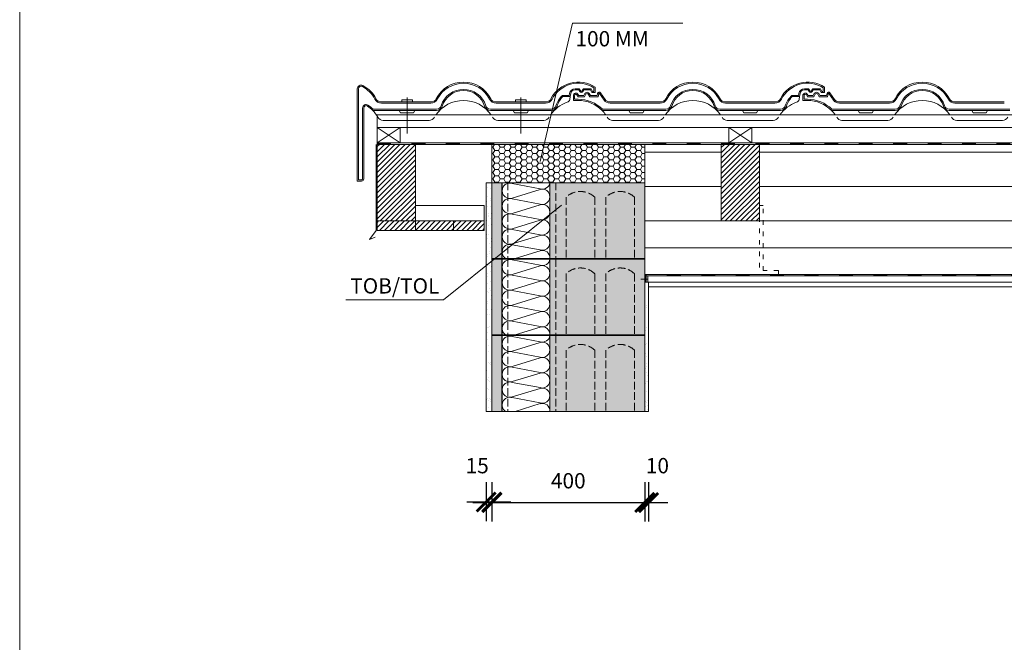
# Model space of a CAD drawing. Units: millimetres. Extents: x -30763 to 14142, y -60387 to 4625.
# Drawn here: x 9942 to 12518, y -2906 to -1278 of the extents above; entities that cross this region are included whole.
import ezdxf

# ---------------------------------------------------------------- set-up
doc = ezdxf.new("R2010")
doc.units = ezdxf.units.MM
doc.linetypes.add('_arkovana', pattern=[0.275, 0.2, -0.075])
doc.linetypes.add('ACAD_ISO03W100', pattern=[30, 12, -18])
for name, color, linetype, lineweight in [('dutiny vystupky', 7, 'Continuous', 15), ('konstrukce', 7, 'Continuous', 15), ('koty', 7, 'Continuous', 9), ('popisy', 7, 'Continuous', 9), ('Rozhranní materiálů', 7, 'Continuous', 9), ('SRAFY', 8, 'Continuous', 15)]:
    doc.layers.add(name, color=color, linetype=linetype, lineweight=lineweight)
doc.layers.add('osy', color=1, linetype='Continuous', lineweight=9, plot=False)
doc.layers.add('Šrafa', color=7, linetype='Continuous', lineweight=15, true_color=0xee8a3e)
doc.styles.get("Standard").update_dxf_attribs({"font": 'arial.ttf'})
doc.linetypes.add('IZOLACE', pattern='A,0.00254,-2.54,[134,ltypeshp.shx,S=2.54,R=0,X=-2.54,Y=0],-5.08,[134,ltypeshp.shx,S=2.54,R=180,X=2.54,Y=0],-2.54', length=10.16254)
doc.dimstyles.new('20', dxfattribs={"dimscale": 50, "dimtxt": 0.8, "dimasz": 1, "dimexe": 1, "dimexo": 2, "dimtad": 1, "dimrnd": 1, "dimtxsty": 'Standard', "dimblk": 'ARCHTICK', "dimcen": 2.5, "dimdle": 1, "dimadec": 0, "dimazin": 0, "dimtfac": 1, "dimtix": 1, "dimtmove": 2, "dimatfit": 3, "dimldrblk": 'ARCHTICK', "dimfxl": 1, "dimarcsym": 0})
pattern_1 = [(45, (-159.561, -5480.6515), (-6.735192, 6.735192), [])]

# ---------------------------------------------------------------- blocks, each defined once
blk = doc.blocks.new('TOrez')
at = {"layer": 'SRAFY'}
h = blk.add_hatch(color=256, dxfattribs=at)
h.paths.add_polyline_path([(4639.9, -2642.1), (4639.9, -2500.9), (4612.9, -2500.9), (4612.9, -2698.9), (4639.9, -2698.9), (4639.9, -2682.1), (4639.9, -2682.1), (4639.9, -2642.1)])
h.paths.add_polyline_path([(5012.9, -2698.9), (5012.9, -2500.9), (4764.9, -2500.9), (4764.9, -2698.9)])
at = {"layer": 'dutiny vystupky', "linetype": '_arkovana', "ltscale": 100}
for p, q in [((4807.1, -2538.9), (4807.1, -2698.9)), ((4882, -2538.9), (4882, -2698.9)), ((4911.1, -2538.8), (4911.1, -2698.9)), ((4986, -2538.9), (4986.1, -2698.9))]:
    blk.add_line(p, q, dxfattribs=at)
for centre, radius, start, end in [((4844.6, -2578.1), 54.2, 46.344, 133.656), ((4948.5, -2578.2), 54.3, 46.3773, 133.5308)]:
    blk.add_arc(centre, radius, start, end, dxfattribs=at)
at = {"layer": 'konstrukce', "lineweight": -3, "ltscale": 3}
blk.add_line((4639.9, -2698.9), (4639.9, -2500.9), dxfattribs=at)
at = {"layer": 'konstrukce', "linetype": '_arkovana', "ltscale": 100}
for p, q in [((4654.9, -2500.9), (4654.9, -2698.9)), ((4779.9, -2500.9), (4779.9, -2698.9))]:
    blk.add_line(p, q, dxfattribs=at)
at = {"layer": 'konstrukce', "lineweight": 13, "ltscale": 150}
for p, q in [((4739, -2516.9), (4665.8, -2503)), ((4665.8, -2541.2), (4739, -2518.7)), ((4739, -2556.9), (4665.8, -2543)), ((4665.8, -2581.2), (4739, -2558.7)), ((4739, -2596.9), (4665.8, -2583)), ((4665.8, -2621.2), (4739, -2598.7)), ((4739, -2636.9), (4665.8, -2623)), ((4665.8, -2661.2), (4739, -2638.7)), ((4739, -2676.9), (4665.8, -2663)), ((4673.5, -2698.9), (4739, -2678.7))]:
    blk.add_line(p, q, dxfattribs=at)
at = {"layer": 'konstrukce'}
blk.add_line((4764.9, -2698.9), (4764.9, -2500.9), dxfattribs=at)
blk.add_lwpolyline([(4612.9, -2500.9), (5012.9, -2500.9), (5012.9, -2698.9), (4612.9, -2698.9), (4612.9, -2500.9)], dxfattribs=at)
at = {"layer": 'konstrukce', "lineweight": 13, "ltscale": 150}
for centre, radius, start, end in [((4659.9, -2522.1), 20, 72.9234, 287.0766), ((4744.9, -2497.8), 20, 252.9234, 351.182), ((4744.9, -2537.8), 20, 252.9234, 107.0766), ((4659.9, -2562.1), 20, 72.9234, 287.0766), ((4744.9, -2577.8), 20, 252.9234, 107.0766), ((4659.9, -2602.1), 20, 72.9234, 287.0766), ((4744.9, -2617.8), 20, 252.9234, 107.0766), ((4659.9, -2642.1), 20, 72.9234, 287.0766), ((4744.9, -2657.8), 20, 252.9234, 107.0766), ((4659.9, -2682.1), 20, 72.9234, 236.934), ((4744.9, -2697.8), 19.9, 356.7355, 107.1843)]:
    blk.add_arc(centre, radius, start, end, dxfattribs=at)
blk = doc.blocks.new('_ArchTick')
at = {"color": 0, "linetype": 'ByBlock', "const_width": 0.15}
blk.add_lwpolyline([(-0.5, -0.5), (0.5, 0.5)], dxfattribs=at)
blk = doc.blocks.new('*D72')
at = {"layer": 'Defpoints', "color": 0}
for p in [(11162.2, -2387.8), (11177.2, -2387.8), (11177.2, -2539.3)]:
    blk.add_point(p, dxfattribs=at)
at = {"layer": 'koty', "color": 0, "lineweight": -2, "ltscale": 25}
for p, q in [((11162.2, -2487.8), (11162.2, -2589.3)), ((11177.2, -2487.8), (11177.2, -2589.3)), ((11112.2, -2539.3), (11227.2, -2539.3))]:
    blk.add_line(p, q, dxfattribs=at)
at = {"layer": 'koty', "color": 0, "lineweight": -2, "xscale": 50, "yscale": 50, "zscale": 50}
blk.add_blockref('_ArchTick', (11162.2, -2539.3), dxfattribs=at)
at = {"layer": 'koty', "color": 0, "lineweight": -2, "xscale": 50, "yscale": 50, "zscale": 50, "rotation": 180}
blk.add_blockref('_ArchTick', (11177.2, -2539.3), dxfattribs=at)
at = {"layer": 'koty', "color": 0, "insert": (11138.9, -2449.5), "char_height": 40, "attachment_point": 5, "bg_fill": 3, "box_fill_scale": 1.1, "bg_fill_color": 257, "bg_fill_transparency": 0}
blk.add_mtext('15', dxfattribs=at)
blk = doc.blocks.new('*D73')
at = {"layer": 'Defpoints', "color": 0}
for p in [(11177.2, -2387.8), (11577.2, -2387.8), (11577.2, -2540.7)]:
    blk.add_point(p, dxfattribs=at)
at = {"layer": 'koty', "color": 0, "lineweight": -2, "ltscale": 25}
for p, q in [((11177.2, -2487.8), (11177.2, -2590.7)), ((11577.2, -2487.8), (11577.2, -2590.7)), ((11127.2, -2540.7), (11627.2, -2540.7))]:
    blk.add_line(p, q, dxfattribs=at)
at = {"layer": 'koty', "color": 0, "lineweight": -2, "xscale": 50, "yscale": 50, "zscale": 50, "rotation": 180}
blk.add_blockref('_ArchTick', (11177.2, -2540.7), dxfattribs=at)
at = {"layer": 'koty', "color": 0, "lineweight": -2, "xscale": 50, "yscale": 50, "zscale": 50}
blk.add_blockref('_ArchTick', (11577.2, -2540.7), dxfattribs=at)
at = {"layer": 'koty', "color": 0, "insert": (11377.2, -2489), "char_height": 40, "attachment_point": 5, "bg_fill": 3, "box_fill_scale": 1.1, "bg_fill_color": 257, "bg_fill_transparency": 0}
blk.add_mtext('400', dxfattribs=at)
blk = doc.blocks.new('*D74')
at = {"layer": 'Defpoints', "color": 0}
for p in [(11577.2, -2387.8), (11587.2, -2387.8), (11587.2, -2540.7)]:
    blk.add_point(p, dxfattribs=at)
at = {"layer": 'koty', "color": 0, "lineweight": -2, "ltscale": 25}
for p, q in [((11577.2, -2487.8), (11577.2, -2590.7)), ((11587.2, -2487.8), (11587.2, -2590.7)), ((11527.2, -2540.7), (11637.2, -2540.7))]:
    blk.add_line(p, q, dxfattribs=at)
at = {"layer": 'koty', "color": 0, "lineweight": -2, "xscale": 50, "yscale": 50, "zscale": 50}
blk.add_blockref('_ArchTick', (11577.2, -2540.7), dxfattribs=at)
at = {"layer": 'koty', "color": 0, "lineweight": -2, "xscale": 50, "yscale": 50, "zscale": 50, "rotation": 180}
blk.add_blockref('_ArchTick', (11587.2, -2540.7), dxfattribs=at)
at = {"layer": 'koty', "color": 0, "insert": (11610.3, -2449.5), "char_height": 40, "attachment_point": 5, "bg_fill": 3, "box_fill_scale": 1.1, "bg_fill_color": 257, "bg_fill_transparency": 0}
blk.add_mtext('10', dxfattribs=at)
blk = doc.blocks.new('POPIS-TO')
at = {"layer": 'popisy'}
blk.add_line((5006.9, 5126.9), (5262.4, 5126.9), dxfattribs=at)
blk.add_text('TOB/TOL ', height=40, dxfattribs=at).set_placement((5018.2, 5143, 37.5))

msp = doc.modelspace()

# ---------------------------------------------------------------- hatches: boundary and pattern name
at = {"layer": 'konstrukce'}
h = msp.add_hatch(dxfattribs=at)
h.set_pattern_fill('AR-SAND', color=256, scale=0.5, style=0)
h.paths.add_polyline_path([(11587.246, -2302.345), (11587.246, -1964.345), (11577.246, -1964.345), (11577.246, -2302.345)])
h.paths.add_polyline_path([(11177.246, -2302.345), (11177.246, -1704.345), (11162.246, -1704.345), (11162.246, -2302.345)])
at = {"layer": 'SRAFY'}
h = msp.add_hatch(dxfattribs=at)
h.set_pattern_fill('ANSI31', color=256, scale=3, style=0)
h.set_pattern_definition(pattern_1)
h.paths.add_polyline_path([(10977.246, -1804.345), (10977.246, -1604.345), (10877.246, -1604.345), (10877.246, -1804.345)])
h = msp.add_hatch(dxfattribs=at)
h.set_pattern_fill('HONEY', color=256, scale=3, style=0)
h.set_pattern_definition([(0, (-159.561, -5480.6515), (14.2875, 8.24889), [9.525, -19.05]), (120, (-159.561, -5480.6515), (-14.2874983, 8.248893), [9.525, -19.05]), (60, (-159.561, -5480.6515), (1.7e-06, 16.497783), [-19.05, 9.525])])
h.paths.add_polyline_path([(11577.246, -1704.345), (11577.246, -1604.345), (11177.246, -1604.345), (11177.246, -1704.345)])
h = msp.add_hatch(dxfattribs=at)
h.set_pattern_fill('ANSI31', color=256, scale=3, style=0)
h.set_pattern_definition(pattern_1)
h.paths.add_polyline_path([(11777.246, -1604.345), (11777.246, -1804.345), (11877.246, -1804.345), (11877.246, -1604.345)])
h = msp.add_hatch(dxfattribs=at)
h.set_pattern_fill('ANSI31', color=256, scale=3, style=0)
h.set_pattern_definition([(45, (0, -5438.402), (-6.735192, 6.735192), [])])
h.paths.add_polyline_path([(10977.246, -1804.345), (10977.246, -1829.345), (11077.246, -1829.345), (11077.246, -1804.345)])
h.paths.add_polyline_path([(10877.246, -1804.345), (10877.246, -1829.345), (10977.246, -1829.345), (10977.246, -1804.345)])
h.paths.add_polyline_path([(11077.246, -1804.345), (11077.246, -1829.345), (11157.246, -1829.345), (11157.246, -1804.345)])

# ---------------------------------------------------------------- linework, layer by layer
at = {"layer": 'konstrukce'}
for p, q in [((10877.246, -1560.345), (10877.246, -1527.344)), ((10877.246, -1560.345), (10877.246, -1527.344)), ((10877.246, -1600.345), (10937.246, -1560.345)), ((10937.246, -1600.345), (10877.246, -1560.345)), ((11797.246, -1600.345), (11857.246, -1560.345)), ((11857.246, -1600.345), (11797.246, -1560.345)), ((10874.246, -1604.345), (10874.246, -1829.345)), ((10877.246, -1600.345), (12751.351, -1600.345)), ((10877.246, -1600.345), (10877.246, -1604.345)), ((10877.246, -1604.345), (12751.351, -1604.345)), ((11777.246, -1624.345), (11577.246, -1624.345)), ((11877.246, -1624.345), (12577.246, -1624.345)), ((11162.246, -2302.345), (11162.246, -1704.345)), ((11177.246, -1704.345), (11162.246, -1704.345)), ((11177.246, -2102.345), (11177.246, -1704.345)), ((11777.246, -1804.345), (11577.246, -1804.345)), ((11877.246, -1804.345), (12751.351, -1804.345)), ((10874.246, -1829.345), (10857.098, -1852.751)), ((10857.098, -1852.751), (10871.958, -1846.602)), ((11585.246, -1956.345), (11567.246, -1956.345)), ((12751.351, -1944.345), (11577.246, -1944.345)), ((11581.246, -1964.345), (11577.246, -1964.345)), ((11577.246, -1964.345), (12751.351, -1964.345)), ((11577.246, -2102.345), (11577.246, -1964.345)), ((11587.246, -2302.345), (11587.246, -1964.345))]:
    msp.add_line(p, q, dxfattribs=at)
at = {"layer": 'konstrukce', "linetype": 'ACAD_ISO03W100', "lineweight": 40, "ltscale": 3}
msp.add_line((10877.246, -1602.345), (12751.351, -1602.345), dxfattribs=at)
at = {"layer": 'konstrukce', "linetype": 'IZOLACE', "ltscale": 8}
for p, q in [((11777.246, -1714.345), (11577.246, -1714.345)), ((11877.246, -1714.345), (12577.246, -1714.345))]:
    msp.add_line(p, q, dxfattribs=at)
at = {"layer": 'konstrukce', "linetype": 'IZOLACE', "ltscale": 6}
msp.add_line((12751.351, -1874.345), (11577.246, -1874.345), dxfattribs=at)
at = {"layer": 'konstrukce'}
for points in [[(10877.246, -1560.345), (10877.246, -1600.345), (10937.246, -1600.345), (10937.246, -1560.345), (10877.246, -1560.345)], [(11797.246, -1560.345), (11797.246, -1600.345), (11857.246, -1600.345), (11857.246, -1560.345), (11797.246, -1560.345)], [(10877.246, -1604.345), (10877.246, -1804.345), (10977.246, -1804.345), (10977.246, -1604.345), (10877.246, -1604.345)], [(11777.246, -1604.345), (11777.246, -1804.345), (11877.246, -1804.345), (11877.246, -1604.345), (11777.246, -1604.345)], [(12751.351, -1944.345), (11577.246, -1944.345), (11577.246, -1964.345)], [(12751.351, -1948.345), (11581.246, -1948.345), (11581.246, -1964.345)], [(12751.351, -1964.345), (11587.246, -1964.345), (11587.246, -1976.845), (12751.351, -1976.845)]]:
    msp.add_lwpolyline(points, dxfattribs=at)
for points in [[(11577.246, -1704.345), (11577.246, -1604.345), (11177.246, -1604.345), (11177.246, -1704.345)], [(11577.246, -1704.345), (11577.246, -1704.345), (11177.246, -1704.345), (11177.246, -1704.345)], [(10977.246, -1764.345), (10977.246, -1804.345), (11157.246, -1804.345), (11157.246, -1764.345)], [(10877.246, -1804.345), (10877.246, -1829.345), (10977.246, -1829.345), (10977.246, -1804.345)], [(10977.246, -1804.345), (10977.246, -1829.345), (11077.246, -1829.345), (11077.246, -1804.345)], [(11077.246, -1804.345), (11077.246, -1829.345), (11157.246, -1829.345), (11157.246, -1804.345)], [(11177.246, -1902.345), (11177.246, -1904.345), (11577.246, -1904.345), (11577.246, -1902.345)], [(11585.246, -1948.345), (11585.246, -1964.345), (11581.246, -1964.345), (11581.246, -1948.345)]]:
    msp.add_lwpolyline(points, close=True, dxfattribs=at)
at = {"layer": 'konstrukce', "linetype": 'ACAD_ISO03W100'}
msp.add_lwpolyline([(11877.246, -1764.345), (11877.246, -1944.345), (11927.246, -1944.345), (11927.246, -1934.345), (11887.246, -1934.345), (11887.246, -1764.345), (11877.246, -1764.345)], dxfattribs=at)
at = {"layer": 'konstrukce', "linetype": 'ACAD_ISO03W100', "lineweight": 40, "ltscale": 3, "flags": 128}
msp.add_lwpolyline([(12751.351, -1946.345), (11579.246, -1946.345), (11579.246, -1964.345)], dxfattribs=at)
at = {"layer": 'osy'}
for points in [[(11177.246, -2302.345), (11177.246, -1704.345), (11162.246, -1704.345), (11162.246, -2302.345)], [(11577.246, -2302.345), (11577.246, -1964.345), (11587.246, -1964.345), (11587.246, -2302.345)]]:
    msp.add_lwpolyline(points, close=True, dxfattribs=at)
at = {"layer": 'popisy'}
for p, q in [((11388.024, -1287.654), (11303.437, -1649.324)), ((11388.024, -1287.654), (11677.129, -1287.654)), ((11050.986, -2010.288), (11359.757, -1763.554))]:
    msp.add_line(p, q, dxfattribs=at)
at = {"layer": 'Rozhranní materiálů', "linetype": 'Continuous'}
for p, q in [((10941.483, -1493.344), (10941.483, -1487.344)), ((10941.483, -1487.344), (10969.483, -1487.344)), ((10941.483, -1493.344), (10941.483, -1487.344)), ((10941.483, -1487.344), (10969.483, -1487.344)), ((10955.483, -1575.344), (10955.483, -1481.344)), ((10955.483, -1575.344), (10955.483, -1481.344)), ((10969.483, -1493.344), (10969.483, -1487.344)), ((10969.483, -1493.344), (10969.483, -1487.344)), ((11239.033, -1493.344), (11239.033, -1487.344)), ((11239.033, -1487.344), (11267.033, -1487.344)), ((11239.033, -1493.344), (11239.033, -1487.344)), ((11239.033, -1487.344), (11267.033, -1487.344)), ((11253.033, -1575.344), (11253.033, -1481.344)), ((11253.033, -1575.344), (11253.033, -1481.344)), ((11267.033, -1493.344), (11267.033, -1487.344)), ((11267.033, -1493.344), (11267.033, -1487.344))]:
    msp.add_line(p, q, dxfattribs=at)
at = {"layer": 'Rozhranní materiálů'}
for p, q in [((10877.246, -1560.345), (12751.351, -1560.345)), ((10927.246, -1560.345), (10877.246, -1560.345)), ((10877.246, -1560.345), (12077.246, -1560.345)), ((10927.246, -1560.345), (10877.246, -1560.345)), ((11404.246, -1560.345), (11354.246, -1560.345)), ((11404.246, -1560.345), (11354.246, -1560.345)), ((12044.246, -1560.345), (11994.246, -1560.345)), ((12044.246, -1560.345), (11994.246, -1560.345))]:
    msp.add_line(p, q, dxfattribs=at)
at = {"layer": 'Šrafa'}
for p, q in [((10825.299, -1700.344), (10825.299, -1459.224)), ((10825.299, -1700.344), (10825.299, -1459.224)), ((10828.299, -1697.344), (10828.299, -1459.224)), ((10828.299, -1697.344), (10828.299, -1459.224)), ((11395.024, -1458.594), (11406.039, -1458.594)), ((11395.024, -1458.594), (11406.039, -1458.594)), ((11395.024, -1461.594), (11404.307, -1461.594)), ((11395.024, -1461.594), (11404.307, -1461.594)), ((11407.006, -1466.269), (11404.307, -1461.594)), ((11407.006, -1466.269), (11404.307, -1461.594)), ((11409.604, -1464.769), (11406.039, -1458.594)), ((11409.604, -1464.769), (11406.039, -1458.594)), ((11412.462, -1464.769), (11416.028, -1458.594)), ((11412.462, -1464.769), (11416.028, -1458.594)), ((11415.06, -1466.269), (11417.76, -1461.594)), ((11415.06, -1466.269), (11417.76, -1461.594)), ((11416.028, -1458.594), (11436.734, -1458.594)), ((11416.028, -1458.594), (11436.734, -1458.594)), ((11417.76, -1461.594), (11435.002, -1461.594)), ((11417.76, -1461.594), (11435.002, -1461.594)), ((11439.044, -1468.594), (11435.002, -1461.594)), ((11439.044, -1468.594), (11435.002, -1461.594)), ((11440.776, -1465.594), (11436.734, -1458.594)), ((11440.776, -1465.594), (11436.734, -1458.594)), ((11440.776, -1465.594), (11444.283, -1465.594)), ((11440.776, -1465.594), (11444.283, -1465.594)), ((11444.283, -1465.594), (11444.283, -1456.325)), ((11444.283, -1465.594), (11444.283, -1456.325)), ((11447.283, -1468.594), (11447.283, -1454.696)), ((11447.283, -1468.594), (11447.283, -1454.696)), ((11995.024, -1458.594), (12006.039, -1458.594)), ((11995.024, -1458.594), (12006.039, -1458.594)), ((11995.024, -1461.594), (12004.307, -1461.594)), ((11995.024, -1461.594), (12004.307, -1461.594)), ((12007.006, -1466.269), (12004.307, -1461.594)), ((12007.006, -1466.269), (12004.307, -1461.594)), ((12009.604, -1464.769), (12006.039, -1458.594)), ((12009.604, -1464.769), (12006.039, -1458.594)), ((12012.462, -1464.769), (12016.028, -1458.594)), ((12012.462, -1464.769), (12016.028, -1458.594)), ((12015.06, -1466.269), (12017.76, -1461.594)), ((12015.06, -1466.269), (12017.76, -1461.594)), ((12016.028, -1458.594), (12036.734, -1458.594)), ((12016.028, -1458.594), (12036.734, -1458.594)), ((12017.76, -1461.594), (12035.002, -1461.594)), ((12017.76, -1461.594), (12035.002, -1461.594)), ((12039.044, -1468.594), (12035.002, -1461.594)), ((12039.044, -1468.594), (12035.002, -1461.594)), ((12040.776, -1465.594), (12036.734, -1458.594)), ((12040.776, -1465.594), (12036.734, -1458.594)), ((12040.776, -1465.594), (12044.283, -1465.594)), ((12040.776, -1465.594), (12044.283, -1465.594)), ((12044.283, -1465.594), (12044.283, -1456.325)), ((12044.283, -1465.594), (12044.283, -1456.325)), ((12047.283, -1468.594), (12047.283, -1454.696)), ((12047.283, -1468.594), (12047.283, -1454.696)), ((10888.356, -1493.344), (11017.71, -1493.344)), ((10888.356, -1493.344), (11017.71, -1493.344)), ((11188.356, -1493.344), (11317.711, -1493.344)), ((11188.356, -1493.344), (11317.711, -1493.344)), ((11361.851, -1476.344), (11379.518, -1476.344)), ((11361.851, -1476.344), (11379.518, -1476.344)), ((11363.033, -1479.344), (11382.035, -1479.344)), ((11363.033, -1479.344), (11382.035, -1479.344)), ((11379.518, -1476.344), (11380.498, -1470.783)), ((11379.518, -1476.344), (11380.498, -1470.783)), ((11380.775, -1486.489), (11382.035, -1479.344)), ((11380.775, -1486.489), (11382.035, -1479.344)), ((11382.035, -1479.344), (11383.453, -1471.304)), ((11382.035, -1479.344), (11383.453, -1471.304)), ((11390.783, -1489.344), (11390.783, -1476.344)), ((11390.783, -1489.344), (11390.783, -1476.344)), ((11390.783, -1489.344), (11403.033, -1489.344)), ((11390.783, -1489.344), (11403.033, -1489.344)), ((11393.783, -1486.344), (11393.783, -1476.344)), ((11393.783, -1486.344), (11393.783, -1476.344)), ((11393.783, -1486.344), (11403.033, -1486.344)), ((11393.783, -1486.344), (11403.033, -1486.344)), ((11402.663, -1479.594), (11399.848, -1474.719)), ((11402.663, -1479.594), (11399.848, -1474.719)), ((11404.395, -1476.594), (11402.446, -1473.219)), ((11404.395, -1476.594), (11402.446, -1473.219)), ((11402.663, -1479.594), (11419.261, -1479.594)), ((11402.663, -1479.594), (11419.261, -1479.594)), ((11404.395, -1476.594), (11417.529, -1476.594)), ((11404.395, -1476.594), (11417.529, -1476.594)), ((11417.529, -1476.594), (11420.488, -1471.469)), ((11417.529, -1476.594), (11420.488, -1471.469)), ((11419.261, -1479.594), (11423.086, -1472.969)), ((11419.261, -1479.594), (11423.086, -1472.969)), ((11433.406, -1479.594), (11429.581, -1472.969)), ((11433.406, -1479.594), (11429.581, -1472.969)), ((11435.138, -1476.594), (11432.179, -1471.469)), ((11435.138, -1476.594), (11432.179, -1471.469)), ((11433.406, -1479.594), (11455.419, -1479.594)), ((11433.406, -1479.594), (11455.419, -1479.594)), ((11435.138, -1476.594), (11452.902, -1476.594)), ((11435.138, -1476.594), (11452.902, -1476.594)), ((11439.044, -1468.594), (11447.283, -1468.594)), ((11439.044, -1468.594), (11447.283, -1468.594)), ((11452.902, -1476.594), (11453.909, -1470.882)), ((11452.902, -1476.594), (11453.909, -1470.882)), ((11455.419, -1479.594), (11456.864, -1471.402)), ((11455.419, -1479.594), (11456.864, -1471.402)), ((11470.739, -1488.242), (11458.668, -1471.003)), ((11470.739, -1488.242), (11458.668, -1471.003)), ((11473.196, -1486.521), (11461.125, -1469.282)), ((11473.196, -1486.521), (11461.125, -1469.282)), ((11486.303, -1493.344), (11617.711, -1493.344)), ((11486.303, -1493.344), (11617.711, -1493.344)), ((11788.356, -1493.344), (11917.711, -1493.344)), ((11788.356, -1493.344), (11917.711, -1493.344)), ((11961.851, -1476.344), (11979.518, -1476.344)), ((11961.851, -1476.344), (11979.518, -1476.344)), ((11963.033, -1479.344), (11982.035, -1479.344)), ((11963.033, -1479.344), (11982.035, -1479.344)), ((11979.518, -1476.344), (11980.498, -1470.783)), ((11979.518, -1476.344), (11980.498, -1470.783)), ((11980.775, -1486.489), (11982.035, -1479.344)), ((11980.775, -1486.489), (11982.035, -1479.344)), ((11982.035, -1479.344), (11983.453, -1471.304)), ((11982.035, -1479.344), (11983.453, -1471.304)), ((11990.784, -1489.344), (11990.784, -1476.344)), ((11990.784, -1489.344), (11990.784, -1476.344)), ((11990.784, -1489.344), (12003.034, -1489.344)), ((11990.784, -1489.344), (12003.034, -1489.344)), ((11993.784, -1486.344), (11993.784, -1476.344)), ((11993.784, -1486.344), (11993.784, -1476.344)), ((11993.784, -1486.344), (12003.034, -1486.344)), ((11993.784, -1486.344), (12003.034, -1486.344)), ((12002.663, -1479.594), (11999.848, -1474.719)), ((12002.663, -1479.594), (11999.848, -1474.719)), ((12004.395, -1476.594), (12002.446, -1473.219)), ((12004.395, -1476.594), (12002.446, -1473.219)), ((12002.663, -1479.594), (12019.261, -1479.594)), ((12002.663, -1479.594), (12019.261, -1479.594)), ((12004.395, -1476.594), (12017.529, -1476.594)), ((12004.395, -1476.594), (12017.529, -1476.594)), ((12017.529, -1476.594), (12020.488, -1471.469)), ((12017.529, -1476.594), (12020.488, -1471.469)), ((12019.261, -1479.594), (12023.086, -1472.969)), ((12019.261, -1479.594), (12023.086, -1472.969)), ((12033.406, -1479.594), (12029.581, -1472.969)), ((12033.406, -1479.594), (12029.581, -1472.969)), ((12035.138, -1476.594), (12032.179, -1471.469)), ((12035.138, -1476.594), (12032.179, -1471.469)), ((12033.406, -1479.594), (12055.419, -1479.594)), ((12033.406, -1479.594), (12055.419, -1479.594)), ((12035.138, -1476.594), (12052.902, -1476.594)), ((12035.138, -1476.594), (12052.902, -1476.594)), ((12039.044, -1468.594), (12047.283, -1468.594)), ((12039.044, -1468.594), (12047.283, -1468.594)), ((12052.902, -1476.594), (12053.909, -1470.882)), ((12052.902, -1476.594), (12053.909, -1470.882)), ((12055.419, -1479.594), (12056.864, -1471.402)), ((12055.419, -1479.594), (12056.864, -1471.402)), ((12070.739, -1488.242), (12058.668, -1471.003)), ((12070.739, -1488.242), (12058.668, -1471.003)), ((12073.196, -1486.521), (12061.125, -1469.282)), ((12073.196, -1486.521), (12061.125, -1469.282)), ((12086.303, -1493.344), (12217.711, -1493.344)), ((12388.357, -1493.344), (12517.711, -1493.344)), ((10839.246, -1694.344), (10839.246, -1508.935)), ((10839.246, -1694.344), (10839.246, -1508.935)), ((10842.246, -1694.344), (10842.246, -1508.935)), ((10842.246, -1694.344), (10842.246, -1508.935)), ((10865.483, -1515.344), (11032.379, -1515.344)), ((10865.483, -1515.344), (11032.379, -1515.344)), ((10866.72, -1512.344), (11032.379, -1512.344)), ((10866.72, -1512.344), (11032.379, -1512.344)), ((10888.356, -1496.344), (11017.71, -1496.344)), ((10888.356, -1496.344), (11017.71, -1496.344)), ((10938.638, -1521.344), (10935.174, -1515.344)), ((10938.638, -1521.344), (10935.174, -1515.344)), ((10972.329, -1521.344), (10975.793, -1515.344)), ((10972.329, -1521.344), (10975.793, -1515.344)), ((11173.687, -1512.344), (11332.379, -1512.344)), ((11173.687, -1512.344), (11332.379, -1512.344)), ((11173.687, -1515.344), (11332.379, -1515.344)), ((11173.687, -1515.344), (11332.379, -1515.344)), ((11188.356, -1496.344), (11317.711, -1496.344)), ((11188.356, -1496.344), (11317.711, -1496.344)), ((11236.188, -1521.344), (11232.724, -1515.344)), ((11236.188, -1521.344), (11232.724, -1515.344)), ((11269.879, -1521.344), (11273.343, -1515.344)), ((11269.879, -1521.344), (11273.343, -1515.344)), ((11465.483, -1515.344), (11632.379, -1515.344)), ((11465.483, -1515.344), (11632.379, -1515.344)), ((11466.72, -1512.344), (11632.379, -1512.344)), ((11466.72, -1512.344), (11632.379, -1512.344)), ((11486.303, -1496.344), (11617.711, -1496.344)), ((11486.303, -1496.344), (11617.711, -1496.344)), ((11538.638, -1521.344), (11535.174, -1515.344)), ((11538.638, -1521.344), (11535.174, -1515.344)), ((11572.329, -1521.344), (11575.793, -1515.344)), ((11572.329, -1521.344), (11575.793, -1515.344)), ((11773.687, -1512.344), (11932.379, -1512.344)), ((11773.687, -1512.344), (11932.379, -1512.344)), ((11773.687, -1515.344), (11932.379, -1515.344)), ((11773.687, -1515.344), (11932.379, -1515.344)), ((11788.356, -1496.344), (11917.711, -1496.344)), ((11788.356, -1496.344), (11917.711, -1496.344)), ((11836.188, -1521.344), (11832.724, -1515.344)), ((11836.188, -1521.344), (11832.724, -1515.344)), ((11869.879, -1521.344), (11873.343, -1515.344)), ((11869.879, -1521.344), (11873.343, -1515.344)), ((12065.483, -1515.344), (12232.379, -1515.344)), ((12065.483, -1515.344), (12077.246, -1515.344)), ((12066.72, -1512.344), (12232.379, -1512.344)), ((12066.72, -1512.344), (12077.246, -1512.344)), ((12086.303, -1496.344), (12217.711, -1496.344)), ((12138.638, -1521.344), (12135.174, -1515.344)), ((12172.329, -1521.344), (12175.793, -1515.344)), ((12373.688, -1512.344), (12532.379, -1512.344)), ((12373.688, -1515.344), (12532.379, -1515.344)), ((12388.357, -1496.344), (12517.711, -1496.344)), ((12436.188, -1521.344), (12432.724, -1515.344)), ((12469.879, -1521.344), (12473.343, -1515.344)), ((12751.351, -1527.344), (10875.449, -1527.344)), ((12077.246, -1527.344), (10875.449, -1527.344)), ((10938.638, -1521.344), (10972.329, -1521.344)), ((10938.638, -1521.344), (10972.329, -1521.344)), ((11236.188, -1521.344), (11269.879, -1521.344)), ((11236.188, -1521.344), (11269.879, -1521.344)), ((11538.638, -1521.344), (11572.329, -1521.344)), ((11538.638, -1521.344), (11572.329, -1521.344)), ((11836.188, -1521.344), (11869.879, -1521.344)), ((11836.188, -1521.344), (11869.879, -1521.344)), ((12138.638, -1521.344), (12172.329, -1521.344)), ((12436.188, -1521.344), (12469.879, -1521.344)), ((10828.299, -1697.344), (10836.246, -1697.344)), ((10828.299, -1697.344), (10836.246, -1697.344)), ((10825.299, -1700.344), (10836.246, -1700.344)), ((10825.299, -1700.344), (10836.246, -1700.344))]:
    msp.add_line(p, q, dxfattribs=at)
at = {"layer": 'Šrafa', "linetype": 'Continuous'}
for p, q in [((10893.1, -1541.344), (11012.967, -1541.344)), ((10893.1, -1541.344), (11012.967, -1541.344)), ((11193.1, -1541.344), (11312.967, -1541.344)), ((11193.1, -1541.344), (11312.967, -1541.344)), ((11493.1, -1541.344), (11612.967, -1541.344)), ((11493.1, -1541.344), (11612.967, -1541.344)), ((11793.1, -1541.344), (11912.967, -1541.344)), ((11793.1, -1541.344), (11912.967, -1541.344)), ((12093.1, -1541.344), (12212.967, -1541.344)), ((12393.1, -1541.344), (12512.967, -1541.344))]:
    msp.add_line(p, q, dxfattribs=at)
at = {"layer": 'Šrafa'}
for centre, radius, start, end in [((11103.033, -1521.344), 80, 27.279613, 152.720393), ((11103.033, -1521.344), 80, 27.279613, 152.720393), ((11403.033, -1521.344), 80, 56.418332, 152.720393), ((11403.033, -1521.344), 80, 56.418332, 152.720393), ((11703.033, -1521.344), 80, 27.279613, 152.720393), ((11703.033, -1521.344), 80, 27.279613, 152.720393), ((12003.033, -1521.344), 80, 56.418332, 152.720393), ((12003.033, -1521.344), 80, 56.418332, 152.720393), ((12303.034, -1521.344), 80, 27.279613, 152.720393), ((10835.299, -1459.224), 10, 62.552088, 180.000005), ((10835.299, -1459.224), 10, 62.552088, 180.000005), ((10835.299, -1459.224), 10, 62.552088, 180.000005), ((10835.299, -1459.224), 10, 62.552088, 180.000005), ((10835.299, -1459.224), 7, 62.552088, 180.000005), ((10835.299, -1459.224), 7, 62.552088, 180.000005), ((10835.299, -1459.224), 7, 62.552088, 180.000005), ((10835.299, -1459.224), 7, 62.552088, 180.000005), ((10803.033, -1521.344), 77, 27.279613, 62.552095), ((10803.033, -1521.344), 77, 27.279613, 62.552095), ((10803.033, -1521.344), 80, 27.279613, 62.552088), ((10803.033, -1521.344), 80, 27.279613, 62.552088), ((11103.033, -1521.344), 77, 27.279613, 152.720393), ((11103.033, -1521.344), 77, 27.279613, 152.720393), ((11103.033, -1521.344), 61, 17.295345, 162.704655), ((11103.033, -1521.344), 61, 17.295345, 162.704655), ((11103.033, -1521.344), 58, 17.295345, 162.704655), ((11103.033, -1521.344), 58, 17.295345, 162.704655), ((11403.033, -1521.344), 77, 57.607632, 152.720393), ((11403.033, -1521.344), 77, 57.607632, 152.720393), ((11395.024, -1473.344), 14.75, 90.000003, 170.000048), ((11395.024, -1473.344), 14.75, 90.000003, 170.000048), ((11395.024, -1473.344), 11.75, 90.000003, 170.000048), ((11395.024, -1473.344), 11.75, 90.000003, 170.000048), ((11411.033, -1463.944), 4.65, 209.999671, 329.999579), ((11411.033, -1463.944), 4.65, 209.999671, 329.999579), ((11411.033, -1463.944), 1.65, 209.999671, 329.999579), ((11411.033, -1463.944), 1.65, 209.999671, 329.999579), ((11457.848, -1471.576), 4, 34.999986, 169.999228), ((11457.848, -1471.576), 4, 34.999986, 169.999228), ((11703.033, -1521.344), 77, 27.279613, 152.720393), ((11703.033, -1521.344), 77, 27.279613, 152.720393), ((11703.033, -1521.344), 61, 17.295345, 162.704655), ((11703.033, -1521.344), 61, 17.295345, 162.704655), ((11703.033, -1521.344), 58, 17.295345, 162.704655), ((11703.033, -1521.344), 58, 17.295345, 162.704655), ((12003.033, -1521.344), 77, 57.607632, 152.720393), ((12003.033, -1521.344), 77, 57.607632, 152.720393), ((11995.024, -1473.344), 14.75, 90.000003, 170.000048), ((11995.024, -1473.344), 14.75, 90.000003, 170.000048), ((11995.024, -1473.344), 11.75, 90.000003, 170.000048), ((11995.024, -1473.344), 11.75, 90.000003, 170.000048), ((12011.033, -1463.944), 4.65, 209.999671, 329.999579), ((12011.033, -1463.944), 4.65, 209.999671, 329.999579), ((12011.033, -1463.944), 1.65, 209.999671, 329.999579), ((12011.033, -1463.944), 1.65, 209.999671, 329.999579), ((12057.848, -1471.576), 4, 34.999986, 169.999228), ((12057.848, -1471.576), 4, 34.999986, 169.999228), ((12303.034, -1521.344), 77, 27.279613, 152.720393), ((12303.034, -1521.344), 61, 17.295345, 162.704655), ((12303.034, -1521.344), 58, 17.295345, 162.704655), ((10888.356, -1477.344), 19, 207.279617, 270.000001), ((10888.356, -1477.344), 19, 207.279617, 270.000001), ((10888.356, -1477.344), 16, 207.279617, 270.000001), ((10888.356, -1477.344), 16, 207.279617, 270.000001), ((11017.71, -1477.344), 16, 270.000001, 332.720398), ((11017.71, -1477.344), 16, 270.000001, 332.720398), ((11017.71, -1477.344), 19, 270.000001, 332.720398), ((11017.71, -1477.344), 19, 270.000001, 332.720398), ((11103.033, -1577.344), 88, 34.623537, 145.376465), ((11103.033, -1577.344), 88, 34.623537, 145.376465), ((11188.356, -1477.344), 19, 207.279617, 270.000001), ((11188.356, -1477.344), 19, 207.279617, 270.000001), ((11188.356, -1477.344), 16, 207.279617, 270.000001), ((11188.356, -1477.344), 16, 207.279617, 270.000001), ((11317.711, -1477.344), 16, 270.000001, 332.720398), ((11317.711, -1477.344), 16, 270.000001, 332.720398), ((11317.711, -1477.344), 19, 270.000001, 332.720398), ((11317.711, -1477.344), 19, 270.000001, 332.720398), ((11403.033, -1521.344), 61, 132.463719, 162.704655), ((11403.033, -1521.344), 61, 132.463719, 162.704655), ((11403.033, -1521.344), 58, 133.602817, 162.704655), ((11403.033, -1521.344), 58, 133.602817, 162.704655), ((11370.927, -1484.753), 10, 289.124039, 350.000094), ((11370.927, -1484.753), 10, 289.124039, 350.000094), ((11397.033, -1476.344), 6.25, 30.000001, 180.000005), ((11397.033, -1476.344), 6.25, 30.000001, 180.000005), ((11397.033, -1476.344), 3.25, 30.000001, 180.000005), ((11397.033, -1476.344), 3.25, 30.000001, 180.000005), ((11403.033, -1577.344), 91, 45.584693, 90.000003), ((11403.033, -1577.344), 91, 45.584693, 90.000003), ((11403.033, -1577.344), 88, 44.792835, 90.000003), ((11403.033, -1577.344), 88, 44.792835, 90.000003), ((11426.333, -1474.844), 6.75, 30.000001, 149.999997), ((11426.333, -1474.844), 6.75, 30.000001, 149.999997), ((11426.333, -1474.844), 3.75, 30.000001, 149.999997), ((11426.333, -1474.844), 3.75, 30.000001, 149.999997), ((11457.848, -1471.576), 1, 34.999986, 169.999228), ((11457.848, -1471.576), 1, 34.999986, 169.999228), ((11486.303, -1477.344), 19, 214.999998, 270.000001), ((11486.303, -1477.344), 19, 214.999998, 270.000001), ((11486.303, -1477.344), 16, 214.999998, 270.000001), ((11486.303, -1477.344), 16, 214.999998, 270.000001), ((11617.711, -1477.344), 16, 270.000001, 332.720398), ((11617.711, -1477.344), 16, 270.000001, 332.720398), ((11617.711, -1477.344), 19, 270.000001, 332.720398), ((11617.711, -1477.344), 19, 270.000001, 332.720398), ((11703.033, -1577.344), 88, 34.623537, 145.376465), ((11703.033, -1577.344), 88, 34.623537, 145.376465), ((11788.356, -1477.344), 19, 207.279617, 270.000001), ((11788.356, -1477.344), 19, 207.279617, 270.000001), ((11788.356, -1477.344), 16, 207.279617, 270.000001), ((11788.356, -1477.344), 16, 207.279617, 270.000001), ((11917.711, -1477.344), 16, 270.000001, 332.720398), ((11917.711, -1477.344), 16, 270.000001, 332.720398), ((11917.711, -1477.344), 19, 270.000001, 332.720398), ((11917.711, -1477.344), 19, 270.000001, 332.720398), ((12003.033, -1521.344), 61, 132.463719, 162.704655), ((12003.033, -1521.344), 61, 132.463719, 162.704655), ((12003.033, -1521.344), 58, 133.602817, 162.704655), ((12003.033, -1521.344), 58, 133.602817, 162.704655), ((11970.927, -1484.753), 10, 289.124039, 350.000121), ((11970.927, -1484.753), 10, 289.124039, 350.000121), ((11997.034, -1476.344), 6.25, 30.000001, 180.000005), ((11997.034, -1476.344), 6.25, 30.000001, 180.000005), ((11997.034, -1476.344), 3.25, 30.000001, 180.000005), ((11997.034, -1476.344), 3.25, 30.000001, 180.000005), ((12003.034, -1577.344), 91, 45.584693, 90.000003), ((12003.034, -1577.344), 91, 45.584693, 90.000003), ((12003.034, -1577.344), 88, 44.792835, 90.000003), ((12003.034, -1577.344), 88, 44.792835, 90.000003), ((12026.334, -1474.844), 6.75, 30.000001, 149.999997), ((12026.334, -1474.844), 6.75, 30.000001, 149.999997), ((12026.334, -1474.844), 3.75, 30.000001, 149.999997), ((12026.334, -1474.844), 3.75, 30.000001, 149.999997), ((12057.848, -1471.576), 1, 34.999986, 169.999228), ((12057.848, -1471.576), 1, 34.999986, 169.999228), ((12086.303, -1477.344), 19, 214.999998, 270.000001), ((12086.303, -1477.344), 19, 214.999998, 241.533576), ((12086.303, -1477.344), 16, 214.999998, 270.000001), ((12086.303, -1477.344), 16, 214.999998, 235.527239), ((12217.711, -1477.344), 16, 270.000001, 332.720398), ((12217.711, -1477.344), 19, 270.000001, 332.720398), ((12303.034, -1577.344), 88, 34.623537, 145.376465), ((12388.357, -1477.344), 19, 207.279617, 270.000001), ((12388.357, -1477.344), 16, 207.279617, 270.000001), ((10848.246, -1508.935), 9, 56.538315, 180.000005), ((10848.246, -1508.935), 9, 56.538315, 180.000005), ((10848.246, -1508.935), 9, 56.538315, 180.000005), ((10848.246, -1508.935), 9, 56.538315, 180.000005), ((10848.246, -1508.935), 6, 56.538315, 180.000005), ((10848.246, -1508.935), 6, 56.538315, 180.000005), ((10848.246, -1508.935), 6, 56.538315, 180.000005), ((10848.246, -1508.935), 6, 56.538315, 180.000005), ((10803.033, -1577.344), 88, 44.792835, 56.538315), ((10803.033, -1577.344), 88, 44.792835, 56.538315), ((10803.033, -1577.344), 91, 45.584693, 56.538329), ((10803.033, -1577.344), 91, 45.584693, 56.538329), ((10803.033, -1577.344), 88, 30.000042, 44.792826), ((10803.033, -1577.344), 88, 30.000042, 44.792826), ((11032.379, -1499.344), 13, 270.000001, 342.70466), ((11032.379, -1499.344), 13, 270.000001, 342.70466), ((11032.379, -1499.344), 16, 270.000001, 342.70466), ((11032.379, -1499.344), 16, 270.000001, 342.70466), ((11173.687, -1499.344), 16, 197.295342, 270.000001), ((11173.687, -1499.344), 16, 197.295342, 270.000001), ((11173.687, -1499.344), 13, 197.295342, 270.000001), ((11173.687, -1499.344), 13, 197.295342, 270.000001), ((11403.033, -1577.344), 88, 109.124047, 145.376465), ((11403.033, -1577.344), 88, 109.124047, 145.376465), ((11332.379, -1499.344), 13, 270.000001, 342.70466), ((11332.379, -1499.344), 13, 270.000001, 342.70466), ((11332.379, -1499.344), 16, 270.000001, 342.70466), ((11332.379, -1499.344), 16, 270.000001, 342.70466), ((11403.033, -1577.344), 88, 34.623537, 44.792835), ((11403.033, -1577.344), 88, 34.623537, 44.792835), ((11632.379, -1499.344), 13, 270.000001, 342.70466), ((11632.379, -1499.344), 13, 270.000001, 342.70466), ((11632.379, -1499.344), 16, 270.000001, 342.70466), ((11632.379, -1499.344), 16, 270.000001, 342.70466), ((11773.687, -1499.344), 16, 197.295342, 270.000001), ((11773.687, -1499.344), 16, 197.295342, 270.000001), ((11773.687, -1499.344), 13, 197.295342, 270.000001), ((11773.687, -1499.344), 13, 197.295342, 270.000001), ((12003.033, -1577.344), 88, 109.124027, 145.376465), ((12003.033, -1577.344), 88, 109.124027, 145.376465), ((11932.379, -1499.344), 13, 270.000001, 342.70466), ((11932.379, -1499.344), 13, 270.000001, 342.70466), ((11932.379, -1499.344), 16, 270.000001, 342.70466), ((11932.379, -1499.344), 16, 270.000001, 342.70466), ((12003.034, -1577.344), 88, 34.623537, 44.792835), ((12003.034, -1577.344), 88, 34.623537, 44.792835), ((12232.379, -1499.344), 13, 270.000001, 342.70466), ((12232.379, -1499.344), 16, 270.000001, 342.70466), ((12373.688, -1499.344), 16, 197.295342, 270.000001), ((12373.688, -1499.344), 13, 197.295342, 270.000001), ((10836.246, -1694.344), 6, 270.000001, 0.00001), ((10836.246, -1694.344), 3, 270.000001, 0.00001), ((10836.246, -1694.344), 6, 270.000001, 0.00001), ((10836.246, -1694.344), 3, 270.000001, 0.00001)]:
    msp.add_arc(centre, radius, start, end, dxfattribs=at)
at = {"layer": 'Šrafa', "linetype": 'Continuous'}
for centre, start, end in [((10893.1, -1525.344), 209.999999, 270.000001), ((10893.1, -1525.344), 209.999999, 270.000001), ((11012.967, -1525.344), 270.000001, 329.999989), ((11012.967, -1525.344), 270.000001, 329.999989), ((11193.1, -1525.344), 209.999999, 270.000001), ((11193.1, -1525.344), 209.999999, 270.000001), ((11312.967, -1525.344), 270.000001, 329.999989), ((11312.967, -1525.344), 270.000001, 329.999989), ((11493.1, -1525.344), 209.999999, 270.000001), ((11493.1, -1525.344), 209.999999, 270.000001), ((11612.967, -1525.344), 270.000001, 329.999989), ((11612.967, -1525.344), 270.000001, 329.999989), ((11793.1, -1525.344), 209.999999, 270.000001), ((11793.1, -1525.344), 209.999999, 270.000001), ((11912.967, -1525.344), 270.000001, 329.999989), ((11912.967, -1525.344), 270.000001, 329.999989), ((12093.1, -1525.344), 209.999999, 270.000001), ((12212.967, -1525.344), 270.000001, 329.999989), ((12393.1, -1525.344), 209.999999, 270.000001), ((12512.967, -1525.344), 270.000001, 329.999989)]:
    msp.add_arc(centre, 16, start, end, dxfattribs=at)

# ---------------------------------------------------------------- block references
at = {"layer": 'SRAFY'}
for p in [(6564.329, 796.544), (6564.329, 596.544), (6564.329, 396.544)]:
    msp.add_blockref('TOrez', p, dxfattribs=at)
at = {"layer": 'SRAFY', "color": 7}
msp.add_blockref('POPIS-TO', (5788.55, -7137.213), dxfattribs=at)

# ---------------------------------------------------------------- texts
at = {"layer": 'popisy'}
msp.add_text('100 MM', height=40, dxfattribs=at).set_placement((11395.925, -1347.955))

# ---------------------------------------------------------------- dimensions: what is measured, and where the dimension line sits
at = {"layer": 'koty', "ltscale": 25}
dim = msp.add_linear_dim(base=(11177.246, -2539.276), p1=(11162.246, -2387.838), p2=(11177.246, -2387.838), dimstyle='20', override={"dimfxl": 80, "dimtfill": 1, "dimtfillclr": 256}, dxfattribs=at)
dim.commit()
dim.dimension.update_dxf_attribs({"geometry": '*D72', "text_midpoint": (11138.917, -2449.536), "dimtype": 160})

# ---------------------------------------------------------------- next in the draw order: dimensions: what is measured, and where the dimension line sits
dim = msp.add_linear_dim(base=(11577.246, -2540.714), p1=(11177.246, -2387.838), p2=(11577.246, -2387.838), dimstyle='20', override={"dimfxl": 80, "dimtfill": 1, "dimtfillclr": 256}, dxfattribs=at)
dim.commit()
dim.dimension.update_dxf_attribs({"geometry": '*D73', "text_midpoint": (11377.246, -2489.044)})

# ---------------------------------------------------------------- next in the draw order: dimensions: what is measured, and where the dimension line sits
dim = msp.add_linear_dim(base=(11587.246, -2540.714), p1=(11577.246, -2387.838), p2=(11587.246, -2387.838), dimstyle='20', override={"dimfxl": 80, "dimtfill": 1, "dimtfillclr": 256}, dxfattribs=at)
dim.commit()
dim.dimension.update_dxf_attribs({"geometry": '*D74', "text_midpoint": (11610.337, -2449.536), "dimtype": 160})

# ---------------------------------------------------------------- next in the draw order: linework, layer by layer
at = {"layer": 'osy', "linetype": 'Continuous', "elevation": 75.016}
msp.add_lwpolyline([(9942.126, 63.776), (9942.126, -5876.224), (14142.126, -5876.224), (14142.126, 63.776), (9942.126, 63.776)], dxfattribs=at)

doc.saveas('drawing.dxf')
